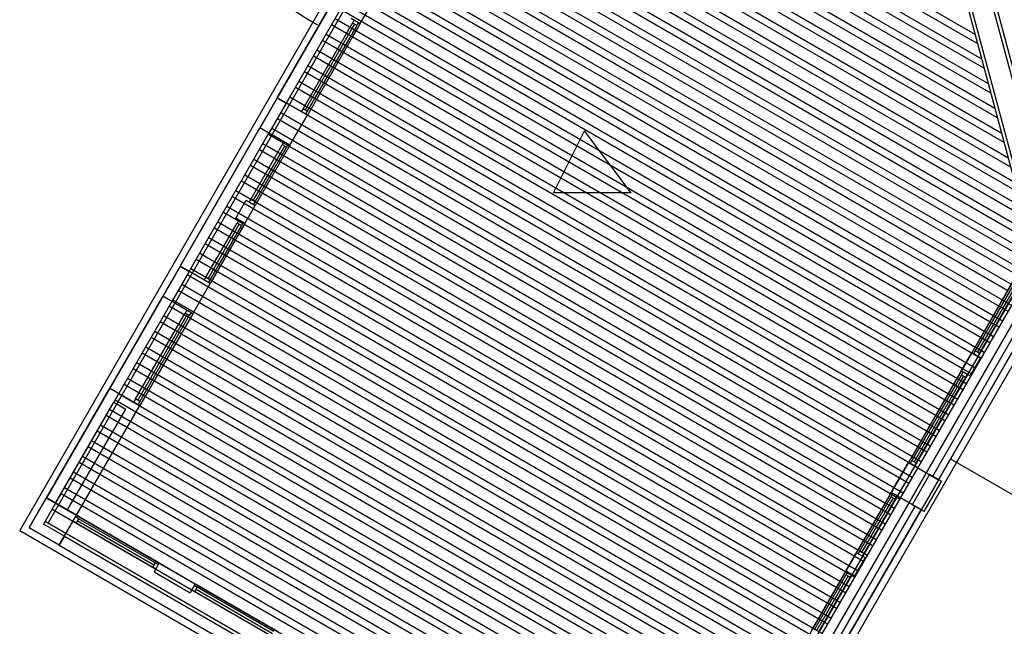
# Model space of a CAD drawing. Units: inches. Extents: x 0 to 16.6, y 0 to 36.1.
# Drawn here: x 3.5 to 3.6, y 0.4 to 0.5 of the extents above; entities that cross this region are included whole.
import ezdxf

# ---------------------------------------------------------------- set-up
doc = ezdxf.new("R2010")
doc.units = ezdxf.units.IN
doc.header["$MEASUREMENT"] = 0
doc.layers.add('MARGEN', color=6, linetype='Continuous')

msp = doc.modelspace()

# ---------------------------------------------------------------- linework, layer by layer
at = {"layer": 'MARGEN', "color": 8}
for p, q in [((3.544288152674099, 0.5963363715571788, 502.8356703748334), (3.575243534538004, 0.4808091985692045, 502.8356701378557)), ((3.546655976827921, 0.5969708287591189, 502.8356703748334), (3.577611358691826, 0.4814436557711517, 502.8356701378557)), ((3.547156356857307, 0.5966819342144873, 502.8356703740244), (3.578111738721205, 0.4811547612265201, 502.8356701370469)), ((3.543999257985554, 0.5958359912785411, 502.8356703740244), (3.574954639849459, 0.4803088182906023, 502.8356701370469)), ((3.506137088267316, 0.541303997251859, 502.8291666574705), (3.568214436870136, 0.5054636233254826, 502.8199261300624)), ((3.513696513858633, 0.5359960349850326, 502.8279805826985), (3.568513522232806, 0.5043474204439633, 502.8198207936657)), ((3.511927403879675, 0.5345660789981608, 502.8282439236705), (3.569290568798763, 0.501447440290562, 502.8197051263539)), ((3.512335962171512, 0.5352737236252239, 502.8282439237296), (3.568991483436108, 0.5025636431719676, 502.8198104627506)), ((3.50426086802495, 0.5340896513188156, 502.8293851263193), (3.570844661930792, 0.495647479983603, 502.8194737917279)), ((3.511274496592677, 0.5334352089534633, 502.8284019282505), (3.56976853000215, 0.4996636630185947, 502.8196947954368)), ((3.503919923632758, 0.5327786694128207, 502.8294966936442), (3.571322623134087, 0.4938637027116499, 502.819463460813)), ((3.510865938300938, 0.5327275643263647, 502.8284019281912), (3.570067615364728, 0.4985474601370825, 502.8195894590401)), ((3.503706576866378, 0.5319583193590489, 502.8294676353626), (3.571621708496764, 0.4927474998301662, 502.8193581244161)), ((3.510920675414063, 0.5311881355967998, 502.8284545963227), (3.570545576568051, 0.4967636828651223, 502.819579128125)), ((3.503152285707735, 0.5298269873992609, 502.8295501444059), (3.572398755062714, 0.4898475196767293, 502.8192424571039)), ((3.5033656324741, 0.5306473374530825, 502.8295792026872), (3.572099669699988, 0.490963722558206, 502.8193477935008)), ((3.502597994549006, 0.5276956554395085, 502.8296326534492), (3.573175801628771, 0.4869475395232641, 502.8191267897905)), ((3.502811341315528, 0.5285160054932945, 502.8296617117308), (3.572876716266045, 0.4880637424047691, 502.8192321261872)), ((3.502257050156864, 0.5263846735335704, 502.8297442207743), (3.573653762832009, 0.4851637622512897, 502.8191164588736)), ((3.502043703390434, 0.5255643234797631, 502.8297151624924), (3.573952848194672, 0.4840475593698557, 502.8190111224767)), ((3.501702758998228, 0.5242533415737824, 502.8298267298178), (3.574430809397967, 0.4822637820978528, 502.8190007915616)), ((3.501856450475742, 0.5232210818910659, 502.8297430360353), (3.574729894760651, 0.481147579216362, 502.8188954551647)), ((3.499057030163904, 0.5220793561351726, 502.8249147266718), (3.455749809564381, 0.4470690497221241, 502.8249147266718)), ((3.48607886713458, 0.4979663236512195, 13.9327336465019), (3.4997655845088, 0.5216724135321229, 13.9327336465019)), ((3.501148467839585, 0.5221220096140229, 502.8299092388611), (3.575316384196789, 0.4793011431399066, 502.8188689692718)), ((3.501290602705645, 0.5210453130409363, 502.8249147266718), (3.459105107499525, 0.4479778920014041, 502.8249147266718)), ((3.499764674564041, 0.5216707974502341, 502.8249147266718), (3.486077957189941, 0.4979647075694018, 502.8249147266718)), ((3.500826141164254, 0.5210579594229117, 502.8249147266718), (3.487139423790104, 0.4973518695420154, 502.8249147266718)), ((3.500935121073063, 0.5213016595602014, 502.829880180579), (3.574907825511929, 0.4785934987398193, 502.8188689692718)), ((3.49989744479619, 0.5194494101286367, 502.8300346439421), (3.574224762624738, 0.4765365131722561, 502.8189706466383)), ((3.500306003481064, 0.520157054528795, 502.8300346439421), (3.574633566911906, 0.4772440157737918, 502.8189706100809)), ((3.499244536880902, 0.5183185404466997, 502.830192648617), (3.573571462218254, 0.4754058700951802, 502.8191287097375)), ((3.498835978196105, 0.5176108960466053, 502.830192648617), (3.572100729904129, 0.4753114719257923, 502.8192868196559)), ((3.498183070280746, 0.516480026364647, 502.8303506532911), (3.572509357524567, 0.4735677244165686, 502.819286809394)), ((3.4977745115958, 0.5157723819645099, 502.8303506532911), (3.572100553237405, 0.4728602218149973, 502.8192868459532)), ((3.496713044995644, 0.5139338678824927, 502.8305086579639), (3.571038448543717, 0.4710220761363502, 502.8194449456114)), ((3.497121603680526, 0.5146415122826227, 502.8305086579639), (3.571447252830993, 0.4717295787379499, 502.8194449090522)), ((3.496060137080342, 0.5128029982005273, 502.8306666626372), (3.570385148137312, 0.4698914330593027, 502.8196030087088)), ((3.495651578395389, 0.5120953538003974, 502.8306666626372), (3.56997634385008, 0.4691839304577528, 502.819603045268)), ((3.494590111795297, 0.5102568397183731, 502.8308246673118), (3.568914239156463, 0.4673457847791198, 502.8197611449243)), ((3.494998670480193, 0.5109644841184746, 502.8308246673118), (3.569323043443667, 0.4680532873806911, 502.8197611083654)), ((3.493937203880023, 0.5091259700364148, 502.830982671986), (3.568260938749987, 0.4662151417021079, 502.8199192080233)), ((3.493528645195141, 0.5084183256363133, 502.830982671986), (3.567852134462811, 0.4655076391005011, 502.8199192445827)), ((3.495847613333204, 0.506715106524176, 6.86017609630585), (3.497073289387906, 0.5088380397245444, 6.86017609630585)), ((3.489113729273363, 0.4966859785353961, 17.46248409233158), (3.494935693931367, 0.5067698441721546, 17.455172248189)), ((3.495183349913106, 0.5066268600209867, -0.2124716614862336), (3.489361404813536, 0.4965429829956776, 17.46249961551553)), ((3.495847613333268, 0.506715106524176, 13.9327336465019), (3.489617092742293, 0.4959235948984713, 13.94017854650838)), ((3.492875737279789, 0.507287455954355, 502.8311406766575), (3.567198834056327, 0.4643769960234607, 502.8200773076801)), ((3.494786146732977, 0.507327944551534, 13.9327336465019), (3.495847613333268, 0.506715106524176, 13.9327336465019)), ((3.495139973273865, 0.5071236663721876, 17.45510572025728), (3.494935693931424, 0.5067698441721546, 17.455172248189)), ((3.495635324353948, 0.5068376752927577, 17.45510572025728), (3.495431045011443, 0.5064838530927247, 17.455172248189)), ((3.495431045011507, 0.5064838530927247, 17.455172248189), (3.489609080353567, 0.496399987455959, 17.46248409233158)), ((3.491814270679605, 0.5054489418722952, 502.8312986813319), (3.566136729362647, 0.4625388503448136, 502.8202354073367)), ((3.492467178594922, 0.5065798115542179, 502.8311406766575), (3.566790029769138, 0.4636694934218752, 502.8200773442391)), ((3.491405711994666, 0.5047412974722008, 502.8312986813319), (3.565727925075478, 0.4618313477432707, 502.8202354438959)), ((3.490752804079385, 0.5036104277902638, 502.8314566860063), (3.565074624668995, 0.4607007046661948, 502.8203935069946)), ((3.49034424539451, 0.5029027833901054, 502.8314566860063), (3.564665820381798, 0.4599932020646165, 502.8203935435536)), ((3.489282778794355, 0.5010642693080385, 502.8316146906809), (3.563603715688203, 0.4581550563860333, 502.820551643212)), ((3.489691337479229, 0.5017719137082111, 502.8316146906809), (3.564012519975378, 0.4588625589875761, 502.820551606651)), ((3.48862987087908, 0.4999333996261441, 502.8317726953524), (3.56295041528174, 0.4570244133089716, 502.8207097063075)), ((3.488221312194192, 0.4992257552260213, 502.8317726953539), (3.562541610994465, 0.4563169107073861, 502.8207097428681)), ((3.486077966791008, 0.4979647241990435, 502.8433368002859), (3.484035171323718, 0.4944264986601823, 502.8433368002859)), ((3.486077966791008, 0.4979647241990435, 502.8433368002859), (3.484035171323718, 0.4944264986601823, 502.8433368002859)), ((3.486077966791008, 0.4979647241990435, 502.8433368002859), (3.484035171323718, 0.4944264986601823, 502.8433368002859)), ((3.486078876735789, 0.4979663402808612, 13.93746195950871), (3.484036081268485, 0.4944281147420355, 13.93746195950871)), ((3.486078876735789, 0.4979663402808612, 13.93746195950871), (3.484036081268485, 0.4944281147420355, 13.93746195950871)), ((3.487139423790104, 0.4973518695420154, 502.8249147266718), (3.485096630365504, 0.4938136475414296, 502.8249147266718)), ((3.486077957189941, 0.4979647075694018, 502.8249147266718), (3.487139423790104, 0.4973518695420154, 502.8249147266718)), ((3.487159845594014, 0.4973872411439899, 502.8319307000268), (3.561479506300891, 0.4544787650288029, 502.8208678425249)), ((3.487568404278882, 0.4980948855440985, 502.8319307000268), (3.561888310588124, 0.4551862676303031, 502.8208678059657)), ((3.486506937678726, 0.4962563714620387, 502.8320887047014), (3.560826205894401, 0.4533481219516986, 502.8210259056223)), ((3.489113729273441, 0.4966859785353961, 17.46248409233158), (3.488909449930993, 0.4963321563353631, 17.46255062026353)), ((3.489113738874551, 0.4966859951650306, 17.46248409233158), (3.488909459532188, 0.4963321729649692, 17.46255062026353)), ((3.489609080353567, 0.496399987455959, 17.46248409233158), (3.489404801011062, 0.4960461652558976, 17.46255062026353)), ((3.489609089954698, 0.4964000040856078, 17.46248409233158), (3.489404810612271, 0.4960461818855393, 17.46255062026353)), ((3.486098378993844, 0.4955487270618946, 502.8320887047014), (3.560417401607204, 0.4526406193501273, 502.8210259421826)), ((3.487574306807367, 0.4923853192747032, 13.94799561312834), (3.489617102274671, 0.4959235448135644, 13.9328049996268)), ((3.487574306807367, 0.4923853192747032, 13.94799561312834), (3.489617102274671, 0.4959235448135644, 13.9328049996268)), ((3.487574306807367, 0.4923853192747032, 13.93724019951378), (3.489617102274671, 0.4959235448135644, 13.9220495860136)), ((3.487574306807367, 0.4923853192747032, 13.93724019951378), (3.489617102274671, 0.4959235448135644, 13.9220495860136)), ((3.47463919191695, 0.4781523230062774, 28.07219864100489), (3.484036038809833, 0.4944281392555467, 21.0101747430972)), ((3.484036081268485, 0.4944281147420355, 13.93746195950871), (3.474639234375722, 0.4781522984927165, 6.875438061601471)), ((3.485096630365504, 0.4938136475414296, 502.8249147266718), (3.484036059410542, 0.4944280768830041, 13.9297952995073)), ((3.485445471078499, 0.4944178573799647, 502.8322467093742), (3.559764101200791, 0.4515099762730941, 502.8211840052804)), ((3.518589398006505, 0.4867888139152754, 502.8269799394777), (3.522248160600959, 0.4940950808062254, 502.8269799394777)), ((3.527725046194597, 0.4867831847663595, 502.8269799394777), (3.522248160600959, 0.4940950808062254, 502.8269799394777)), ((3.475700658517191, 0.4775394849789194, 28.07219864100489), (3.485097505409961, 0.4938153012282385, 21.0101747430972)), ((3.485036852609539, 0.4937102474962174, 502.8322467182741), (3.559355296913623, 0.4508024736715441, 502.8211840418396)), ((3.486662406652627, 0.492440142361545, 17.45195043871354), (3.486866686684436, 0.4927939641636385, 17.45201696664412)), ((3.482985376013339, 0.4860712509406113, 24.53232505552683), (3.486662454120022, 0.4924400568538942, 17.45990056119581)), ((3.486910110101704, 0.4922970727027618, -0.2077433484796529), (3.483233051553306, 0.4859282554009567, 24.53234057871077)), ((3.487157805200113, 0.4921540657744288, 17.45990056119581), (3.483480727093415, 0.485785259861224, 24.53232505552683)), ((3.487574373521817, 0.4923853192059156, 13.93746195950871), (3.483488739482134, 0.4853088673037433, 21.0100195097034)), ((3.483975386009355, 0.4918717334141505, 502.8324047229471), (3.558293192219871, 0.4489643279928899, 502.821342141496)), ((3.484383944694265, 0.4925793778142804, 502.8324047229471), (3.558701996507047, 0.4496718305944682, 502.8213421049368)), ((3.487157757175531, 0.4921541503170843, 17.45195043871354), (3.487362037207255, 0.4925079721191779, 17.45201696664412)), ((3.483322478094088, 0.4907408637321851, 502.8325627276213), (3.557639891813402, 0.4478336849158495, 502.8215002045952)), ((3.482913919409214, 0.4900332193321049, 502.8325627276213), (3.55723108752629, 0.4471261823143067, 502.8215002411539)), ((3.481852452808987, 0.4881947052500379, 502.8327207322945), (3.55616898283261, 0.4452880366356666, 502.8216583408107)), ((3.482261011493861, 0.4889023496501679, 502.8327207322945), (3.556577787119799, 0.4459955392372379, 502.8216583042515)), ((3.481199544893705, 0.4870638355680725, 502.8328787369692), (3.555515682426126, 0.4441573935585836, 502.8218164039083)), ((3.480790986208753, 0.486356191167971, 502.8328787369692), (3.555106878138957, 0.4434498909570124, 502.821816440467)), ((3.481201578733391, 0.4837987825772174, 21.0100195097034), (3.482427254788085, 0.4859217157776143, 21.0100195097034)), ((3.482427254788085, 0.4859217157776143, 21.0100195097034), (3.483488721388241, 0.4853088777502208, 21.0100195097034)), ((3.482985376013339, 0.4860712509406753, 24.53232505552683), (3.482781096670841, 0.4857174287406067, 24.53239158345855)), ((3.483480727093415, 0.485785259861224, 24.53232505552683), (3.483276447750896, 0.4854314376611484, 24.53239158345855)), ((3.527725046194597, 0.4867831847663595, 502.8269799394777), (3.518589398006505, 0.4867888139152754, 502.8269799394777)), ((3.480138078293542, 0.4852253214860198, 502.8330367416418), (3.554453577732545, 0.4423192478800004, 502.8219745035665)), ((3.482263045333617, 0.4831859445498665, 13.93746195950871), (3.483488721388241, 0.4853088777502208, 21.0100195097034)), ((3.479729519608568, 0.4845176770859183, 502.8330367416418), (3.554044773445277, 0.4416117452784292, 502.8219745401252)), ((3.481555405274214, 0.4835945043978711, 24.53239158345855), (3.481351125931766, 0.4832406821978452, 24.53245811139027)), ((3.477674150972248, 0.4768719320787085, -10.77895651624863), (3.481351125931766, 0.4832406821978452, 24.53245811139027)), ((3.481598781913434, 0.4830976980467128, 6.864814201715262), (3.477921826512357, 0.4767289365390042, -10.77894099306445)), ((3.481846477011914, 0.4829546911184153, 24.53245811139027), (3.47816950205231, 0.4765859409993141, -10.77895651624863)), ((3.482263045333617, 0.4831859445498665, 21.0100195097034), (3.478177514441114, 0.4761095484418263, -14.30126206207206)), ((3.47866805300842, 0.4826791630038585, 502.8331947463164), (3.552982668751625, 0.4397735995998175, 502.8221326397834)), ((3.479076611693294, 0.4833868074039884, 502.8331947463164), (3.553391473038864, 0.4404811022013604, 502.8221326032244)), ((3.482050756354347, 0.4833085133184767, 24.53239158345855), (3.481846477011914, 0.4829546911184153, 24.53245811139027)), ((3.478015145093131, 0.4815482933219002, 502.8333527509894), (3.552329368345113, 0.4386429565227061, 502.8222907028808)), ((3.477606586408193, 0.4808406489217987, 502.8333527509894), (3.551920564058008, 0.4379354539211704, 502.8222907394397)), ((3.476545119808101, 0.4790021348397389, 502.8335107556638), (3.550858459364363, 0.4360973082425232, 502.8224488390965)), ((3.476953678492968, 0.4797097792398759, 502.8335107556638), (3.551267263651447, 0.4368048108441229, 502.8224488025371)), ((3.534109379234991, 0.4046587086797189, 502.8327312567671), (3.577008041149632, 0.4789613706926019, 502.8327501519652)), ((3.474638323613846, 0.4781506809956255, 502.8434872069033), (3.472595528146485, 0.4746124554567501, 502.8434872069033)), ((3.474638323613846, 0.4781506809956255, 502.8434872069033), (3.472595528146485, 0.4746124554567501, 502.8434872069033)), ((3.474638323613846, 0.4781506809956255, 502.8434872069033), (3.472595528146485, 0.4746124554567501, 502.8434872069033)), ((3.47463923355847, 0.4781522970774432, 13.9376123661259), (3.472596438091244, 0.4746140715385678, 13.9376123661259)), ((3.47463923355847, 0.4781522970774432, 13.9376123661259), (3.472596438091244, 0.4746140715385678, 13.9376123661259)), ((3.474638323613846, 0.4781506809956255, 502.8434872069033), (3.475699790214001, 0.4775378429682391, 502.8434872069033)), ((3.475892211892727, 0.4778712651578445, 502.8336687603385), (3.550205158957844, 0.4349666651655113, 502.8226069021953)), ((3.574092046802399, 0.4787578690802405, 502.8081020734021), (3.531775391195438, 0.4055199019884625, 502.8427149312297)), ((3.574800195050869, 0.4783490194983528, 502.8327317932899), (3.532488951326513, 0.4051225002354215, 502.8327317932899)), ((3.575153946330389, 0.4781446173671071, 502.8327317932899), (3.53284270260604, 0.4049180981040976, 502.8327317932899)), ((3.574068386794416, 0.478773556549946, 13.95108436540909), (3.567837875941358, 0.4679819947206738, 6.86017609630585)), ((3.574076398680873, 0.4782971710695918, 17.47352296709482), (3.568254450643153, 0.4682132512556905, 10.38248164213064)), ((3.574324093584252, 0.4781541638035662, -0.1941209425788202), (3.568502125904544, 0.4680702552334424, 10.38249716531323)), ((3.568749801166057, 0.4679272592112014, 10.38248164213064), (3.574571749203784, 0.4780111790250956, 17.47352296709482)), ((3.475699790214001, 0.4775378429682391, 502.8434872069033), (3.473656996789458, 0.4739996209676036, 502.8434872069033)), ((3.475483712991917, 0.4771635862413106, 502.8336687514384), (3.549796354670775, 0.4342591625639329, 502.8226069387547)), ((3.477473726687208, 0.4765158749349183, 17.45243072756375), (3.477678006029706, 0.4768696971350224, 17.45249725549547)), ((3.477473736288388, 0.4765158915645955, 17.45223599304654), (3.477678015630808, 0.4768697137646285, 17.45230252097872)), ((3.477969077767284, 0.4762298838555239, 17.45243072756375), (3.478173357109846, 0.4765837060555853, 17.45249725549547)), ((3.47796908736845, 0.4762299004851229, 17.45223599304654), (3.478173366710884, 0.476583722685227, 17.45230252097872)), ((3.576898013247771, 0.4771378435977809, 502.8249147266718), (3.563211295873572, 0.4534317537168775, 502.8249147266718)), ((3.577605657647922, 0.4767292849128708, 502.8249147266718), (3.563918940273751, 0.4530231950319958, 502.8249147266718)), ((3.563919875626155, 0.453024695345718, 13.9327336465019), (3.577606639184033, 0.4767307585623044, 13.9327336465019)), ((3.474422246391768, 0.4753250721593218, 502.8338267561112), (3.548734249977038, 0.4324210168852787, 502.822765038411)), ((3.474830805076742, 0.4760327165594163, 502.8338267561112), (3.549143054264199, 0.4331285194868997, 502.8227650018521)), ((3.47613466363007, 0.4725712760712497, 13.94814601974554), (3.47817745909736, 0.4761095016100754, 13.93295540624536)), ((3.47613466363007, 0.4725712760712497, 13.94814601974554), (3.47817745909736, 0.4761095016100754, 13.93295540624536)), ((3.47613466363007, 0.4725712760712497, 13.93739060613234), (3.47817745909736, 0.4761095016100754, 13.92219999263102)), ((3.47613466363007, 0.4725712760712497, 13.93739060613234), (3.47817745909736, 0.4761095016100754, 13.92219999263102)), ((3.535006636380615, 0.4013100994246201, 502.8327317932899), (3.577905298295256, 0.4756127614375387, 502.8327317932899)), ((3.472595528146485, 0.4746124554567501, 502.8434872069033), (3.458908810772392, 0.4509063655758965, 502.8434872069033)), ((3.466365917431467, 0.4638224931983501, 13.9405507131205), (3.472596438091244, 0.4746140715385678, 13.9405507131205)), ((3.473656996789458, 0.4739996209676036, 502.8434872069033), (3.472596425834475, 0.4746140503092207, 13.9483677797391)), ((3.473769338476487, 0.4741942024773209, 502.8339847607861), (3.548080949570547, 0.4312903738082454, 502.8229231015089)), ((3.473656994746634, 0.4739996174294276, 502.8434872069033), (3.459970277372577, 0.4502935275485029, 502.8434872069033)), ((3.473360779791612, 0.4734865580772194, 502.8339847607861), (3.547672145283357, 0.4305828712067097, 502.8229231380678)), ((3.469400779501477, 0.4625420813678787, 10.39029870874924), (3.475222697668279, 0.4726259821020307, 17.4708063814262)), ((3.475470353650017, 0.4724829979509195, -0.1968375282474426), (3.469648455041579, 0.4623990858282099, 10.39031423193342)), ((3.475718048748277, 0.4723399910226433, 17.4708063814262), (3.469896130581553, 0.4622560902884558, 10.39029870874924)), ((3.476134617069995, 0.4725712444540946, 13.9483677797391), (3.469904142970286, 0.4617796977309894, 6.867993162925814)), ((3.472707871876331, 0.4723556883952966, 502.8341427654586), (3.547018844876945, 0.4294522281296338, 502.8230812011666)), ((3.475426977010798, 0.4729798043021418, 17.47073985349402), (3.47522269766835, 0.4726259821020733, 17.4708063814262)), ((3.475922328090881, 0.4726938132226834, 17.47073985349402), (3.475718048748277, 0.4723399910226433, 17.4708063814262)), ((3.472299313191378, 0.4716480439952093, 502.8341427654586), (3.546610040589691, 0.4287447255280554, 502.8230812377255)), ((3.471237846591222, 0.469809529913114, 502.8343007701337), (3.54554793589601, 0.4269065798494438, 502.8232393373823)), ((3.471646405276033, 0.4705171743132297, 502.8343007701337), (3.545956740183271, 0.4276140824510151, 502.8232393008232)), ((3.470584938675849, 0.4686786602311486, 502.8344587748065), (3.544894635489598, 0.4257759367724105, 502.8233974004795)), ((3.470176379991038, 0.4679710158310542, 502.8344587748065), (3.544485831202437, 0.4250684341708251, 502.8233974370387)), ((3.566612195750714, 0.4658590639081766, 6.86017609630585), (3.567837875941358, 0.4679819947206738, 6.86017609630585)), ((3.567673661156988, 0.4652462238128834, 13.9327336465019), (3.568899341347503, 0.4673691546254233, 13.9327336465019)), ((3.568899341347503, 0.4673691546254233, 13.9327336465019), (3.567837875941358, 0.4679819947206738, 13.9327336465019)), ((3.568254450643153, 0.4682132512556905, 10.38248164213064), (3.568050170611336, 0.4678594294535969, 10.38254817006236)), ((3.568749801166057, 0.467927259211244, 10.38248164213064), (3.568545521134297, 0.4675734374091007, 10.38254817006236)), ((3.469114913390818, 0.4661325017490157, 502.8346167794807), (3.543423726508756, 0.4232302884922063, 502.8235555366971)), ((3.469523472075778, 0.4668401461491243, 502.8346167794807), (3.54383253079601, 0.4239377910937847, 502.8235555001377)), ((3.46846200547553, 0.4650016320670289, 502.8347747841535), (3.542770426102408, 0.4220996454151305, 502.8237135997961)), ((3.566612195750714, 0.4658590639081766, 13.9327336465019), (3.560381711809235, 0.455067531122836, 13.94017854650838)), ((3.566620207637094, 0.4653826784278223, 17.455172248189), (3.560798286511094, 0.4552987876578527, 17.46248409233158)), ((3.566867902540544, 0.4652396711617968, -0.2124716614862336), (3.561045961772521, 0.4551557916356117, 17.46249961551553)), ((3.561293637033998, 0.4550127956133636, 17.46248409233158), (3.567115558159998, 0.4650966863833261, 17.455172248189)), ((3.567673661156988, 0.4652462238128834, 13.9327336465019), (3.566612195750714, 0.4658590639081766, 13.9327336465019)), ((3.566824487668896, 0.4657365002299159, 17.45510572025728), (3.566620207637094, 0.4653826784278223, 17.455172248189)), ((3.567319838191793, 0.4654505081854552, 17.45510572025728), (3.567115558160076, 0.4650966863833688, 17.455172248189)), ((3.458909730318219, 0.4509079982873416, 13.9405507131205), (3.466365917431467, 0.4638224931983501, 13.9405507131205)), ((3.466365917431467, 0.4638224931983501, 13.9405507131205), (3.469904142970286, 0.4617796977309894, 13.9405507131205)), ((3.468053446790655, 0.4642939876669345, 502.8347747841535), (3.542361621815175, 0.4213921428135663, 502.8237136363534)), ((3.467400538875445, 0.4631631179849762, 502.8349327888282), (3.541708321408677, 0.4202614997365615, 502.8238716994524)), ((3.459971196918303, 0.4502951602600334, 6.867993162925814), (3.466814546004301, 0.4621481885708079, 6.867993162925814)), ((3.462447955857044, 0.4488652028200946, 6.867993162925814), (3.469904142970286, 0.4617796977309894, 6.867993162925814)), ((3.466814546004301, 0.4621481885708079, 13.9405507131205), (3.468229838342801, 0.4613310691581773, 13.9405507131205)), ((3.466991980190485, 0.4624554735849102, 502.8349327888282), (3.541299517121494, 0.4195539971349405, 502.82387173601)), ((3.469400779501477, 0.4625420813679213, 10.39029870874924), (3.469196500159107, 0.4621882591678883, 10.39036523668119)), ((3.469896130581553, 0.4622560902884558, 10.39029870874924), (3.469691851239112, 0.4619022680884157, 10.39036523668119)), ((3.461386489256881, 0.4494780408474099, 13.9405507131205), (3.468229838342801, 0.4613310691581773, 13.9405507131205)), ((3.465930513590251, 0.4606169595028078, 502.8350907935014), (3.540237412427835, 0.4177158514563288, 502.8240298356682)), ((3.466339072275218, 0.4613246039029377, 502.8350907935014), (3.540646216714933, 0.4184233540579143, 502.8240297991092)), ((3.465277605675041, 0.4594860898209205, 502.8352487981758), (3.539584112021359, 0.416585208379324, 502.8241878987674)), ((3.464869046990096, 0.4587784454207835, 502.8352487981758), (3.539175307734226, 0.4158777057777101, 502.8241879353247)), ((3.463807580389862, 0.4569399313387308, 502.8354068028489), (3.538113203040439, 0.4140395600990558, 502.8243460349831)), ((3.46421613907475, 0.4576475757388181, 502.8354068028489), (3.538522007327664, 0.4147470627006413, 502.8243459984237)), ((3.463154672474644, 0.4558090616567299, 502.835564807523), (3.537459902634097, 0.412908917022051, 502.8245040980801)), ((3.462746113789706, 0.4551014172566354, 502.835564807523), (3.537051098346836, 0.4122014144204798, 502.8245041346395)), ((3.558338753032757, 0.4515293643555864, 6.853570802119293), (3.560381548500111, 0.4550675898943908, 6.854323206176332)), ((3.558338753032757, 0.451529364355622, 6.853570802119293), (3.560381548500111, 0.4550675898943908, 6.854323206176332)), ((3.558338753032757, 0.4515293643555864, 6.842815388506324), (3.560381548500111, 0.4550675898943908, 6.843567792563135)), ((3.558338753032757, 0.4515293643555864, 6.842815388506324), (3.560381548500111, 0.4550675898943908, 6.843567792563135)), ((3.560381548500111, 0.4550675898943908, 6.854323206176332), (3.563919774038887, 0.4530247944271366, 6.854323206176332)), ((3.560381548500111, 0.4550675898943908, 6.854323206176332), (3.563919774038887, 0.4530247944271366, 6.854323206176332)), ((3.560381548500111, 0.4550675898943908, 6.843567792563135), (3.563919774038887, 0.453024794427094, 6.843567792563135)), ((3.560381548500111, 0.4550675898943908, 6.843567792563135), (3.563919774038887, 0.4530247944271366, 6.843567792563135)), ((3.560798286511094, 0.4552987876578527, 17.46248409233158), (3.560594006479342, 0.4549449658557592, 17.46255062026353)), ((3.561293637033998, 0.4550127956133991, 17.46248409233158), (3.561089357002267, 0.4546589738113127, 17.46255062026353)), ((3.565349602815964, 0.4555015858039653, 13.92197823288916), (3.774104933461899, 0.3349766394607414, 13.92197823288916)), ((3.462093205874488, 0.4539705475747411, 502.8357228121959), (3.53639779794041, 0.411070771343411, 502.8246621977382)), ((3.562858036164052, 0.4536357257604422, 502.8327317932899), (3.560815242739515, 0.4500975037598423, 495.7772294394026)), ((3.564273324964311, 0.4528186083906505, 505.1932613032659), (3.562858036164052, 0.4536357257604422, 495.7772294394026)), ((3.461031739274311, 0.4521320334926457, 502.8358808168705), (3.535335693246729, 0.4092326256648278, 502.824820297395)), ((3.461684647189529, 0.4532629031746112, 502.8357228121959), (3.53598899365317, 0.4103632687418326, 502.8246622342976)), ((3.563919774038887, 0.4530247944271366, 6.854323206176332), (3.561876978571654, 0.4494865688882612, 6.853570802119293)), ((3.563919774038887, 0.4530247944271366, 6.854323206176332), (3.561876978571654, 0.4494865688882612, 6.853570802119293)), ((3.563919774038887, 0.453024794427094, 6.843567792563135), (3.561876978571654, 0.4494865688882612, 6.842815388506324)), ((3.563919774038887, 0.4530247944271366, 6.843567792563135), (3.561876978571654, 0.4494865688882612, 6.842815388506324)), ((3.562230531539861, 0.4492803863899795, 505.1932613032659), (3.564273324964311, 0.4528186083906505, 502.8327317932899)), ((3.460623180589366, 0.4514243890925158, 502.8358808168705), (3.534926888959568, 0.4085251230631854, 502.824820333954)), ((3.558338841399774, 0.4515293355569483, 13.94799561312834), (3.554253271303757, 0.4444528467368301, 21.0205531633228)), ((3.558346854214243, 0.4510529500922331, 17.47043421481385), (3.554669845555004, 0.4446841040833931, 24.54285870914623)), ((3.561876978571654, 0.4494865688882612, 6.853570802119293), (3.558338753032757, 0.4515293643555864, 6.853570802119293)), ((3.561876978571654, 0.4494865688882612, 6.853570802119293), (3.558338753032757, 0.451529364355622, 6.853570802119293)), ((3.561876978571654, 0.4494865688882612, 6.842815388506324), (3.558338753032757, 0.4515293643555864, 6.842815388506324)), ((3.561876978571654, 0.4494865688882612, 6.842815388506324), (3.558338753032757, 0.4515293643555864, 6.842815388506324)), ((3.558346951442665, 0.451052950772997, 17.46248409233158), (3.558551230095802, 0.451406773371005, 17.46255062026353)), ((3.558842303079835, 0.4507669606585694, 17.46248409233158), (3.55904658173305, 0.4511207832565987, 17.46255062026353)), ((3.459970286973608, 0.4502935441781801, 502.8356701402845), (3.458540970713941, 0.4478178957963124, 502.8356701402845)), ((3.458908820373459, 0.4509063822055595, 502.8356701402845), (3.459970286973608, 0.4502935441781801, 502.8356701402845)), ((3.459970272674084, 0.4502935194106215, 502.8360388215453), (3.534273588553091, 0.4073944799861806, 502.8249783970527)), ((3.551771663114629, 0.4336177285583034, 502.8355613279732), (3.561168510007377, 0.4498935448076153, 495.7735374300671)), ((3.558594549396233, 0.4509099433087513, -0.1972096948597937), (3.554917521095035, 0.4445411085436746, 24.5428742323304)), ((3.555165196635066, 0.4443981130039205, 24.54285870914623), (3.558842205294326, 0.4507669590127321, 17.47043421481385)), ((3.562230531539861, 0.4492803863899795, 505.1932613032659), (3.560815242739515, 0.4500975037598423, 495.7772294394026)), ((3.459561713989132, 0.4495858750104915, 502.8360388215453), (3.533864784265916, 0.4066869773846022, 502.8249784336103)), ((3.462679212575047, 0.4484485784529468, 24.5459474614272), (3.46232539037495, 0.4486528577954232, 24.54601398935893)), ((3.462679222176085, 0.4484485950825885, 24.5459474614272), (3.462325399976109, 0.4486528744250577, 24.54601398935893)), ((3.472178085427508, 0.4432475020437536, 13.94931997970161), (3.462447955228477, 0.448865152704272, 21.02364191560514)), ((3.552479307514758, 0.4332091698734359, 502.8355613279732), (3.561876154407507, 0.4494849861227408, 495.7735374300671)), ((3.56187710035546, 0.4494864823475382, 13.94799561312834), (3.552480253462633, 0.4332106660982546, 6.885971715220649)), ((3.461017561306761, 0.4463865593847842, 502.8356701402845), (3.458540970713941, 0.4478178957963124, 160.5452134563866)), ((3.45874459661939, 0.4481705862102245, 502.8360388215453), (3.534109379234991, 0.4046587086797189, 502.8248203923581)), ((3.462393221495539, 0.4479532273728708, 24.5459474614272), (3.462039399295527, 0.4481575067153187, 24.54601398935893)), ((3.462393231096733, 0.4479532440025196, 24.5459474614272), (3.462039408896679, 0.4481575233449604, 24.54601398935893)), ((3.462393221495539, 0.4479532273729205, 24.5459474614272), (3.471415708883342, 0.4427441381491803, 17.47175858138735)), ((3.471558693179269, 0.4429917940472734, -0.1958853282862947), (3.462536217035257, 0.4482009029129088, 24.54596298461274)), ((3.471701699962821, 0.4432394892292635, 17.47175858138735), (3.462679212575047, 0.4484485784529468, 24.5459474614272)), ((3.455749809564381, 0.4470690497221241, 502.836302162666), (3.535006636380615, 0.4013100994246201, 502.8245043830109)), ((3.460404248949573, 0.4453253667804091, 502.8356701402845), (3.456866922594166, 0.4473697515191688, 13.9405507131205)), ((3.457928132625412, 0.4467564290901436, 502.8356701402845), (3.45792749354915, 0.4467553221775447, 502.8356701402845)), ((3.461017561306761, 0.4463865593847842, 502.8356701402845), (3.460404701691132, 0.4453250723664652, 502.8356700744512)), ((3.46101709744493, 0.446386794313419, 502.8356701402845), (3.484723187325891, 0.4327000769392768, 502.8321413688698)), ((3.460404259417622, 0.4453253277132632, 502.8356701402845), (3.484110349298419, 0.4316386103391139, 502.8321413688698)), ((3.460405159761201, 0.4453269271654321, 13.95108436540909), (3.484111249642098, 0.4316402097912615, 13.94755559399277)), ((3.553027613342934, 0.4423299030899841, 13.94799561312834), (3.55425328939755, 0.4444528362903881, 21.0205531633228)), ((3.555314755997721, 0.4438399982630301, 21.0205531633228), (3.55425328939755, 0.4444528362903881, 21.0205531633228)), ((3.554669845555004, 0.4446841040833931, 24.54285870914623), (3.554465566212571, 0.4443302818833246, 24.54292523707841)), ((3.555165196635066, 0.4443981130039489, 24.54285870914623), (3.554960917292696, 0.4440442908039302, 24.54292523707841)), ((3.47217806696856, 0.4432474700719027, 13.94931997970161), (3.471565228941174, 0.4421860034717113, 13.94931997970161)), ((3.472055522162876, 0.4430352098868653, 17.4716920534554), (3.471701699962821, 0.4432394892292635, 17.47175858138735)), ((3.47217806696856, 0.4432474700719027, 13.94963598904906), (3.47642393336929, 0.4407961179625275, 13.9490039703544)), ((3.554089079943097, 0.4417170650626403, 21.0205531633228), (3.555314755997721, 0.4438399982630301, 21.0205531633228)), ((3.471769531083424, 0.4425398588067537, 17.4716920534554), (3.471415708883406, 0.4427441381491803, 17.47175858138735)), ((3.471565228941174, 0.4421860034717113, 13.94963598904906), (3.475811095341967, 0.439734651362329, 13.9490039703544)), ((3.553027613342934, 0.4423299030899841, 21.0205531633228), (3.54894203999234, 0.4352535314950927, -14.29072840845242)), ((3.553035626157396, 0.4418535176252689, 24.54299176501013), (3.549358614243687, 0.4354847888417268, -10.76842286263059)), ((3.5532833213394, 0.4417105108418085, 6.875347855334667), (3.549606289783647, 0.4353417933019372, -10.76840733944482)), ((3.553239905499773, 0.4422073398253445, 24.54292523707841), (3.553035626157396, 0.4418535176252689, 24.54299176501013)), ((3.55373525657992, 0.4419213487459146, 24.54292523707841), (3.553530977237472, 0.4415675265458745, 24.54299176501013)), ((3.47642393336929, 0.4407961179625275, 13.94931997970161), (3.475811095341967, 0.439734651362329, 13.94931997970161)), ((3.47665519071586, 0.4403795437111739, 17.47162552552345), (3.476301368515756, 0.4405838230536503, 17.4716920534554)), ((3.486153999692917, 0.4351784898566819, -40.65323471126294), (3.47642393336929, 0.4407961179625275, 13.94931997970161)), ((3.549853965323692, 0.4351987977622613, -10.76842286263059), (3.553530977237472, 0.4415675265458034, 24.54299176501013)), ((3.476369199636352, 0.4398841926310695, 17.47162552552345), (3.47601537743634, 0.4400884719735387, 17.4716920534554)), ((3.476369199636352, 0.4398841926310695, 17.47162552552345), (3.485391623148764, 0.4346751259621087, -37.13079610957743)), ((3.485534607444762, 0.4349227818601946, -54.7984400192513), (3.476512195176127, 0.4401318681711714, 17.47164104870899)), ((3.48567761422818, 0.4351704770422273, -37.13079610957743), (3.47665519071586, 0.4403795437111739, 17.47162552552345))]:
    msp.add_line(p, q, dxfattribs=at)
at = {"layer": 'MARGEN', "color": 8, "extrusion": (-1.513805723926547e-15, -7.593586444722028e-16, -1)}
for p, q in [((3.495431045011443, 0.5064838530927247, 17.455172248189), (3.494935693931424, 0.5067698441721546, 17.45520329455735)), ((3.481846477011914, 0.4829546911184153, 24.53245811139027), (3.481351125931766, 0.4832406821978452, 24.53248915775885)), ((3.475718048748277, 0.4723399910226433, 17.4708063814262), (3.47522269766835, 0.4726259821020307, 17.47083742779409))]:
    msp.add_line(p, q, dxfattribs=at)
at = {"layer": 'MARGEN', "color": 8, "extrusion": (-1.513805723932031e-15, -7.593586444612701e-16, -1)}
for p, q in [((3.489617102274671, 0.4959235448135644, 13.93724019951378), (3.486078876735789, 0.4979663402808612, 13.93746195950871)), ((3.489617102274671, 0.4959235448135644, 13.93724019951378), (3.486078876735789, 0.4979663402808612, 13.93746195950871)), ((3.487574306807367, 0.4923853192747032, 13.93724019951378), (3.484036081268485, 0.4944281147420355, 13.93746195950871)), ((3.487574306807367, 0.4923853192747032, 13.93724019951378), (3.484036081268485, 0.4944281147420355, 13.93746195950871)), ((3.47817745909736, 0.4761095016100754, 13.93739060613234), (3.47463923355847, 0.4781522970774432, 13.9376123661259)), ((3.47817745909736, 0.4761095016100754, 13.93739060613234), (3.47463923355847, 0.4781522970774432, 13.9376123661259)), ((3.47613466363007, 0.4725712760712497, 13.93739060613234), (3.472596438091244, 0.4746140715385678, 13.9376123661259)), ((3.47613466363007, 0.4725712760712497, 13.93739060613234), (3.472596438091244, 0.4746140715385678, 13.9376123661259)), ((3.4568660126494, 0.4473681354373085, 502.8356701402845), (3.458908820373459, 0.4509063822055595, 502.8356701402845)), ((3.4568660126494, 0.4473681354373085, 502.8356701402845), (3.458908820373459, 0.4509063822055595, 502.8356701402845)), ((3.4568660126494, 0.4473681354373085, 502.8356701402845), (3.458908820373459, 0.4509063822055381, 502.8356701402845)), ((3.456866922594166, 0.4473697515191333, 13.9297952995073), (3.458909730318219, 0.4509079982873416, 13.9297952995073)), ((3.456866922594166, 0.4473697515191333, 13.9297952995073), (3.458909730318219, 0.4509079982873416, 13.9297952995073)), ((3.462447977086448, 0.4488651905632608, 13.95108436540909), (3.458909730318219, 0.4509079982873416, 13.95130612673347)), ((3.462447977086349, 0.4488651905632608, 13.95108436540909), (3.458909730318219, 0.4509079982873416, 13.95130612673347)), ((3.462447977086349, 0.4488651905632608, 13.94032895179589), (3.458909730318219, 0.4509079982873416, 13.9405507131205)), ((3.462447977086349, 0.4488651905632608, 13.94032895179589), (3.458909730318219, 0.4509079982873416, 13.9405507131205)), ((3.460405169362247, 0.4453269437950738, 13.9405507131205), (3.462447977086349, 0.4488651905632892, 13.9405507131205)), ((3.460405169362247, 0.4453269437950738, 13.9405507131205), (3.462447977086349, 0.4488651905632608, 13.9405507131205)), ((3.460405169362247, 0.4453269437950738, 13.9297952995073), (3.462447977086349, 0.4488651905632608, 13.9297952995073)), ((3.460405169362247, 0.4453269437950738, 13.9297952995073), (3.462447977086349, 0.4488651905632608, 13.9297952995073)), ((3.460405169362247, 0.4453269437950738, 13.94032895179589), (3.456866922594166, 0.4473697515191688, 13.9405507131205)), ((3.460405169362247, 0.4453269437950738, 13.94032895179589), (3.456866922594166, 0.4473697515191688, 13.9405507131205))]:
    msp.add_line(p, q, dxfattribs=at)
at = {"layer": 'MARGEN', "color": 8, "extrusion": (-9.927898529098665e-17, 1.690673535549378e-15, -1)}
for p, q in [((3.489609080353567, 0.496399987455959, 17.46248409233158), (3.489113729273441, 0.4966859785353961, 17.46251513869993)), ((3.489609089954698, 0.4964000040856078, 17.46248409233158), (3.489113738874551, 0.4966859951649951, 17.46251513869993)), ((3.483480727093415, 0.485785259861224, 24.53232505552683), (3.482985376013339, 0.4860712509406753, 24.53235610189495)), ((3.469896130581553, 0.4622560902884558, 10.39029870874924), (3.469400779501477, 0.4625420813679213, 10.39032975511736))]:
    msp.add_line(p, q, dxfattribs=at)
at = {"layer": 'MARGEN', "color": 8, "extrusion": (-1.513807203301831e-15, -7.593556952831317e-16, -1)}
msp.add_line((3.487157757175531, 0.4921541503170843, 17.45195043871354), (3.486662406652627, 0.4924401423615734, 17.45198148508166), dxfattribs=at)
at = {"layer": 'MARGEN', "color": 8, "extrusion": (-1.513805723930748e-15, -7.593586444638285e-16, -1)}
msp.add_line((3.482263045333617, 0.4831859445498665, 13.93746195950871), (3.481201578733327, 0.483798782577253, 13.93752848744066), dxfattribs=at)
at = {"layer": 'MARGEN', "color": 8, "extrusion": (-9.927898526702858e-17, 1.690673535550783e-15, -1)}
for p, q in [((3.478173357109846, 0.4765837060555853, 17.45249725549547), (3.477678006029706, 0.4768696971350224, 17.45252830186359)), ((3.478173366710884, 0.476583722685227, 17.45230252097872), (3.477678015630808, 0.4768697137646285, 17.45233356734821))]:
    msp.add_line(p, q, dxfattribs=at)
at = {"layer": 'MARGEN', "color": 8, "extrusion": (1.513807203301831e-15, 7.593556952831317e-16, -1)}
for p, q in [((3.568254450643153, 0.4682132512556905, 10.38248164213064), (3.568749801166057, 0.4679272592112014, 10.38251268849876)), ((3.560798286511094, 0.4552987876578527, 17.46248409233158), (3.561293637033998, 0.4550127956133636, 17.46251513869993))]:
    msp.add_line(p, q, dxfattribs=at)
at = {"layer": 'MARGEN', "color": 8, "extrusion": (9.927569153966412e-17, -1.69067372896037e-15, -1)}
msp.add_line((3.566612195750714, 0.4658590639081766, 6.86017609630585), (3.567673661156988, 0.4652462238128834, 6.860242624237571), dxfattribs=at)
at = {"layer": 'MARGEN', "color": 8, "extrusion": (9.927569153031235e-17, -1.690673728960918e-15, -1)}
msp.add_line((3.566620207637094, 0.4653826784278223, 17.455172248189), (3.567115558159998, 0.4650966863833688, 17.45520329455735), dxfattribs=at)
at = {"layer": 'MARGEN', "color": 8, "extrusion": (9.92822790273262e-17, -1.690673342132825e-15, -1)}
msp.add_line((3.558346951442665, 0.451052950772997, 17.46248409233158), (3.558842303079899, 0.4507669606585694, 17.46251513869993), dxfattribs=at)
at = {"layer": 'MARGEN', "color": 8, "extrusion": (7.593586444507511e-16, -1.513805723937308e-15, -1)}
for p, q in [((3.462679212575047, 0.4484485784529468, 24.5459474614272), (3.462393221495539, 0.4479532273728708, 24.5459785077951)), ((3.462679222176085, 0.4484485950825885, 24.5459474614272), (3.462393231096733, 0.4479532440025196, 24.5459785077951)), ((3.47665519071586, 0.4403795437111739, 17.47162552552345), (3.476369199636352, 0.4398841926310695, 17.4716565718918))]:
    msp.add_line(p, q, dxfattribs=at)
at = {"layer": 'MARGEN', "color": 8, "extrusion": (1.513805723937308e-15, 7.593586444507511e-16, -1)}
msp.add_line((3.554669845555004, 0.4446841040833931, 24.54285870914623), (3.555165196635066, 0.4443981130039489, 24.54288975551458), dxfattribs=at)
at = {"layer": 'MARGEN', "color": 8, "extrusion": (-1.690673535550783e-15, -9.927898526702858e-17, -1)}
msp.add_line((3.471701699962821, 0.4432394892292635, 17.47175858138735), (3.471415708883342, 0.4427441381491803, 17.47178962775547), dxfattribs=at)
at = {"layer": 'MARGEN', "color": 8, "extrusion": (9.927898527638078e-17, -1.690673535550235e-15, -1)}
msp.add_line((3.553027613342934, 0.4423299030899841, 13.94799561312834), (3.554089079943097, 0.4417170650626403, 13.94806214106029), dxfattribs=at)
at = {"layer": 'MARGEN', "color": 8, "extrusion": (9.927898526702858e-17, -1.690673535550783e-15, -1)}
msp.add_line((3.553035626157396, 0.4418535176252689, 24.54299176501013), (3.553530977237472, 0.4415675265458034, 24.54302281137825), dxfattribs=at)
at = {"layer": 'MARGEN', "color": 8}
msp.add_arc((3.51736074659982, 0.5525572997652048, -21.27295734054064), 0.05311262903720493, 154.5290023235531, 239.9999999999999, dxfattribs=at)

doc.saveas('drawing.dxf')
